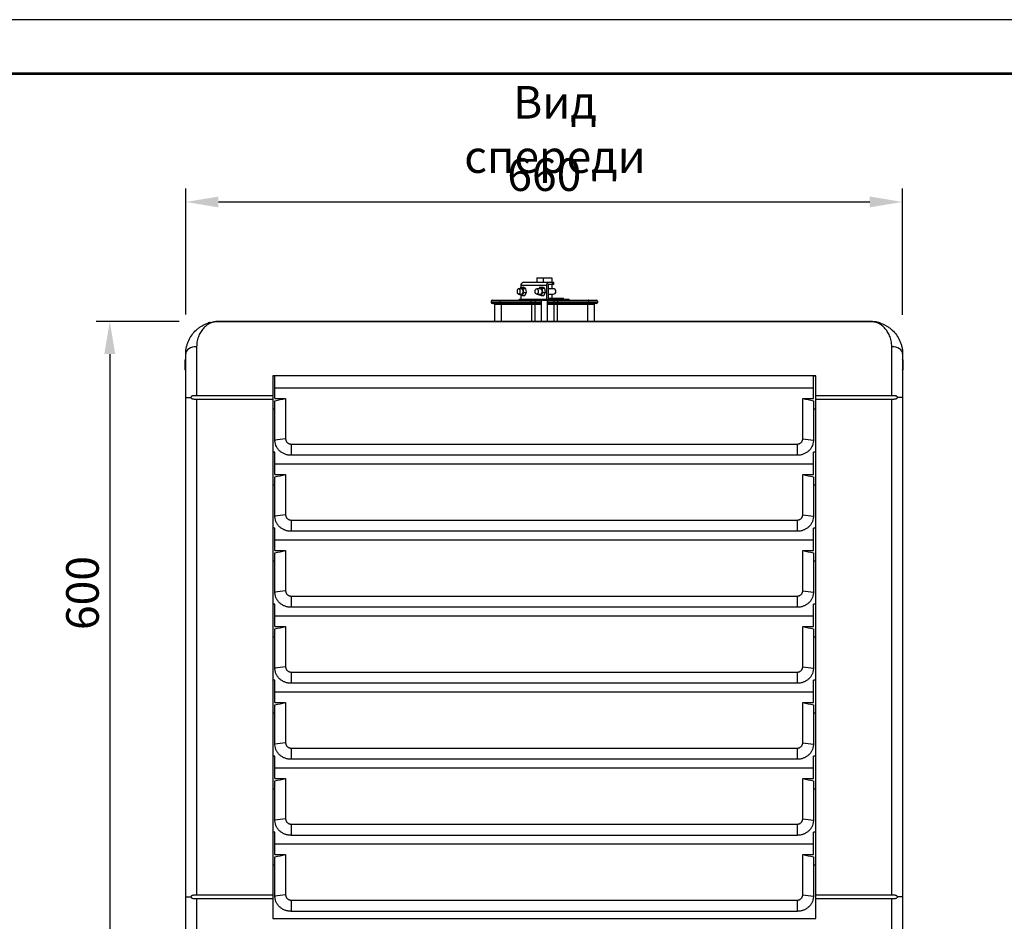
# Model space of a CAD drawing. Units: millimetres. Extents: x 3164 to 3584, y 2209 to 2506.
# Drawn here: x 3366 to 3456, y 2423 to 2506 of the extents above; entities that cross this region are included whole.
import ezdxf

# ---------------------------------------------------------------- set-up
doc = ezdxf.new("R2010")
doc.units = ezdxf.units.MM
doc.layers.add('Греерс', color=7, linetype='Continuous', lineweight=25)
doc.layers.add('Рамки', color=7, linetype='Continuous')
doc.layers.add('Текст', color=7, linetype='Continuous')
doc.styles.get("Standard").update_dxf_attribs({"font": 'isocpeur.ttf'})
doc.dimstyles.new('ISO-25', dxfattribs={"dimtxt": 2.5, "dimasz": 2.5, "dimexe": 1.25, "dimexo": 0.625, "dimtad": 1, "dimtxsty": 'Standard', "dimcen": 2.5, "dimadec": 0, "dimazin": 0, "dimtfac": 1, "dimtmove": 0, "dimatfit": 3, "dimfxl": 1, "dimarcsym": 0})

# ---------------------------------------------------------------- blocks, each defined once
blk = doc.blocks.new('*D7')
at = {"color": 0, "lineweight": -2, "transparency": 16777216}
for p, q in [((3380.282, 2477.949), (3372.657, 2477.949)), ((3373.907, 2474.949), (3373.907, 2420.954)), ((3380.282, 2417.954), (3372.657, 2417.954))]:
    blk.add_line(p, q, dxfattribs=at)
at = {"color": 0, "transparency": 16777216}
for points in [[(3373.407, 2474.949), (3374.407, 2474.949), (3373.907, 2477.949)], [(3373.407, 2420.954), (3374.407, 2420.954), (3373.907, 2417.954)]]:
    blk.add_solid(points, dxfattribs=at)
at = {"layer": 'Defpoints', "color": 0, "transparency": 16777216}
for p in [(3380.907, 2477.949), (3373.907, 2417.954), (3380.907, 2417.954)]:
    blk.add_point(p, dxfattribs=at)
at = {"color": 1, "transparency": 16777216, "insert": (3371.782, 2452.937), "char_height": 3, "attachment_point": 5, "rotation": 90}
blk.add_mtext('600', dxfattribs=at)
blk = doc.blocks.new('*D8')
at = {"color": 0, "lineweight": -2, "transparency": 16777216}
for p, q in [((3380.907, 2478.574), (3380.907, 2490.204)), ((3446.888, 2478.549), (3446.888, 2490.204)), ((3383.907, 2488.954), (3443.888, 2488.954))]:
    blk.add_line(p, q, dxfattribs=at)
at = {"color": 0, "transparency": 16777216}
for points in [[(3383.907, 2489.454), (3383.907, 2488.454), (3380.907, 2488.954)], [(3443.888, 2489.454), (3443.888, 2488.454), (3446.888, 2488.954)]]:
    blk.add_solid(points, dxfattribs=at)
at = {"layer": 'Defpoints', "color": 0, "transparency": 16777216}
for p in [(3446.888, 2488.954), (3380.907, 2477.949), (3446.888, 2477.924)]:
    blk.add_point(p, dxfattribs=at)
at = {"color": 1, "transparency": 16777216, "insert": (3413.917, 2491.079), "char_height": 3, "attachment_point": 5}
blk.add_mtext('660', dxfattribs=at)
blk = doc.blocks.new('ГРЕЕРС КС2+ВС-2125_спереди')
at = {"layer": 'Греерс'}
for p, q in [((-1.913, 33.6), (0.893, 33.6)), ((-0.675, 34), (0.695, 34)), ((-0.675, 34), (-0.675, 33.6)), ((-0.109, 34), (-0.109, 33.6)), ((0.695, 34), (0.695, 33.6)), ((0.77, 33.4), (0.77, 33.6)), ((0.893, 33.4), (0.893, 33.6)), ((-2.091, 33.008), (-2.355, 33.008)), ((-2.152, 33.144), (-2.233, 33.008)), ((-2.156, 33.3), (-2.156, 33.138)), ((0.205, 33.3), (-2.156, 33.3)), ((-1.925, 33.04), (-2.152, 33.144)), ((-2.152, 33.144), (-1.91, 33.144)), ((-2.03, 32.372), (-1.863, 32.654)), ((-1.863, 32.654), (-1.925, 33.04)), ((-1.925, 33.04), (-1.682, 33.04)), ((-1.682, 33.04), (-1.91, 33.144)), ((-1.863, 32.654), (-1.621, 32.654)), ((-1.788, 32.372), (-1.621, 32.654)), ((-1.621, 32.654), (-1.682, 33.04)), ((-0.344, 33.008), (-0.691, 33.008)), ((-0.415, 33.145), (-0.489, 33.008)), ((-0.181, 33.056), (-0.415, 33.145)), ((-0.415, 33.145), (-0.173, 33.145)), ((-0.272, 32.371), (-0.11, 32.669)), ((-0.11, 32.669), (-0.181, 33.056)), ((-0.181, 33.056), (0.061, 33.056)), ((0.061, 33.056), (-0.173, 33.145)), ((-0.11, 32.669), (0.132, 32.669)), ((-0.03, 32.371), (0.132, 32.669)), ((0.132, 32.669), (0.061, 33.056)), ((0.205, 33.3), (0.205, 31.95)), ((0.893, 33.4), (0.367, 33.4)), ((0.367, 33.4), (0.367, 32.15)), ((0.828, 33.008), (0.367, 33.008)), ((0.695, 33.4), (0.695, 33.008)), ((-0.24, 31.85), (-4.89, 31.85)), ((-4.89, 31.85), (-4.89, 31.75)), ((-4.89, 31.75), (-0.24, 31.75)), ((-4.79, 31.95), (4.81, 31.95)), ((-4.072, 31.85), (-4.072, 31.75)), ((-2.355, 32.508), (-2.091, 32.508)), ((-2.29, 32.05), (-2.29, 31.95)), ((-2.29, 32.05), (0.175, 32.05)), ((-2.263, 32.508), (-2.258, 32.475)), ((-2.258, 32.475), (-2.03, 32.372)), ((-2.156, 32.429), (-2.156, 32.05)), ((-2.03, 32.372), (-1.788, 32.372)), ((-1.206, 31.75), (-1.206, 31.85)), ((-0.861, 31.95), (-0.861, 30)), ((-0.691, 32.508), (-0.344, 32.508)), ((-0.515, 32.508), (-0.506, 32.46)), ((-0.506, 32.46), (-0.272, 32.371)), ((-0.272, 32.371), (-0.03, 32.371)), ((-0.24, 30), (-0.24, 31.95)), ((0.175, 31.95), (0.175, 32.05)), ((0.26, 31.95), (0.26, 30)), ((4.91, 31.85), (0.26, 31.85)), ((0.26, 31.75), (4.91, 31.75)), ((0.274, 32.05), (0.274, 31.95)), ((0.274, 32.05), (2.31, 32.05)), ((0.367, 32.508), (0.828, 32.508)), ((0.367, 32.15), (1.778, 32.15)), ((0.695, 32.508), (0.695, 32.15)), ((0.881, 31.95), (0.881, 30)), ((1.226, 31.85), (1.226, 31.75)), ((1.368, 32.05), (1.368, 32.15)), ((1.778, 32.05), (1.778, 32.15)), ((2.31, 31.95), (2.31, 32.05)), ((4.092, 31.85), (4.092, 31.75)), ((4.91, 31.85), (4.91, 31.75)), ((-0.24, 31.65), (-4.79, 31.65)), ((-0.24, 31.55), (-4.59, 31.55)), ((-4.59, 31.55), (-4.59, 30)), ((-3.964, 31.55), (-3.964, 30)), ((-1.172, 31.55), (-1.172, 30)), ((4.81, 31.65), (0.26, 31.65)), ((4.61, 31.55), (0.26, 31.55)), ((1.192, 31.55), (1.192, 30)), ((3.984, 31.55), (3.984, 30)), ((4.61, 31.55), (4.61, 30)), ((-30, 30), (-30.102, 29.995)), ((-30.074, 29.998), (30.074, 29.998)), ((30, 30), (-30, 30)), ((-32, 27.667), (-32, 23.15)), ((32, 23.15), (32, 27.667)), ((-33.05, 25.55), (-33.05, 26.45)), ((-33, -27), (-33, 27)), ((33, 27), (33, -27)), ((33.009, 26.45), (33.009, 25.55)), ((-25, 25), (-25, -25)), ((25, 25), (-25, 25)), ((-24.8, 24.95), (-25, 24.95)), ((-24.8, 22.91), (-24.8, 24.95)), ((25, 24.95), (24.8, 24.95)), ((24.8, 22.91), (24.8, 24.95)), ((25, -25), (25, 25)), ((24.8, 23.848), (-24.8, 23.848)), ((-33, 23), (-32.527, 23)), ((-25, 23.15), (-32, 23.15)), ((-32, 22.85), (-25, 22.85)), ((-32, 22.85), (-32, -22.85)), ((-24.8, 22.91), (-23.806, 22.91)), ((-24.8, 19.069), (-24.8, 22.681)), ((-23.806, 22.91), (-23.806, 19.177)), ((23.806, 22.91), (24.8, 22.91)), ((23.806, 19.177), (23.806, 22.91)), ((24.8, 22.681), (24.8, 19.069)), ((32, 23.15), (25, 23.15)), ((25, 22.85), (32, 22.85)), ((32, -22.85), (32, 22.85)), ((33, 23), (32.527, 23)), ((-25, 21.95), (-24.8, 21.95)), ((24.8, 21.95), (25, 21.95)), ((-23.806, 19.177), (-24.8, 19.072)), ((23.806, 19.177), (24.8, 19.072)), ((-23.3, 18.704), (23.3, 18.704)), ((-23.3, 18.704), (-23.3, 17.668)), ((23.3, 18.704), (23.3, 17.668)), ((-24.8, 17.95), (-25, 17.95)), ((-24.8, 15.91), (-24.8, 17.95)), ((23.3, 17.668), (-23.3, 17.668)), ((25, 17.95), (24.8, 17.95)), ((24.8, 15.91), (24.8, 17.95)), ((24.8, 16.848), (-24.8, 16.848)), ((-24.8, 15.91), (-23.806, 15.91)), ((-24.8, 12.069), (-24.8, 15.681)), ((-23.806, 15.91), (-23.806, 12.177)), ((23.806, 15.91), (24.8, 15.91)), ((23.806, 12.177), (23.806, 15.91)), ((24.8, 15.681), (24.8, 12.069)), ((-25, 14.95), (-24.8, 14.95)), ((24.8, 14.95), (25, 14.95)), ((-23.806, 12.177), (-24.8, 12.072)), ((23.806, 12.177), (24.8, 12.072)), ((24.801, 12.549), (24.802, 12.251)), ((-24.8, 10.95), (-25, 10.95)), ((-24.8, 8.91), (-24.8, 10.95)), ((-23.3, 11.704), (-23.3, 10.668)), ((-23.3, 11.704), (23.3, 11.704)), ((23.3, 11.704), (23.3, 10.668)), ((25, 10.95), (24.8, 10.95)), ((24.8, 8.91), (24.8, 10.95)), ((23.3, 10.668), (-23.3, 10.668)), ((24.8, 9.848), (-24.8, 9.848)), ((-24.8, 8.91), (-23.806, 8.91)), ((-24.8, 5.069), (-24.8, 8.681)), ((-23.806, 8.91), (-23.806, 5.177)), ((23.806, 8.91), (24.8, 8.91)), ((23.806, 5.177), (23.806, 8.91)), ((24.8, 8.681), (24.8, 5.069)), ((-25, 7.95), (-24.8, 7.95)), ((24.8, 7.95), (25, 7.95)), ((-23.806, 5.177), (-24.8, 5.072)), ((-23.3, 4.704), (-23.3, 3.668)), ((-23.3, 4.704), (23.3, 4.704)), ((23.3, 4.704), (23.3, 3.668)), ((23.806, 5.177), (24.8, 5.072)), ((-24.8, 3.95), (-25, 3.95)), ((-24.8, 1.91), (-24.8, 3.95)), ((23.3, 3.668), (-23.3, 3.668)), ((25, 3.95), (24.8, 3.95)), ((24.8, 1.91), (24.8, 3.95)), ((24.8, 2.848), (-24.8, 2.848)), ((-24.8, 1.91), (-23.806, 1.91)), ((-23.806, 1.91), (-23.806, -1.823)), ((23.806, 1.91), (24.8, 1.91)), ((23.806, -1.823), (23.806, 1.91)), ((-25, 0.95), (-24.8, 0.95)), ((-24.8, -1.931), (-24.8, 1.681)), ((24.8, 1.681), (24.8, -1.931)), ((24.8, 0.95), (25, 0.95)), ((-23.806, -1.823), (-24.8, -1.928)), ((-23.3, -2.296), (-23.3, -3.332)), ((-23.3, -2.296), (23.3, -2.296)), ((23.3, -2.296), (23.3, -3.332)), ((23.806, -1.823), (24.8, -1.928)), ((-24.8, -3.05), (-25, -3.05)), ((-24.8, -5.09), (-24.8, -3.05)), ((23.3, -3.332), (-23.3, -3.332)), ((25, -3.05), (24.8, -3.05)), ((24.8, -5.09), (24.8, -3.05)), ((24.8, -4.152), (-24.8, -4.152)), ((-24.8, -5.09), (-23.806, -5.09)), ((-24.8, -8.98), (-24.8, -5.319)), ((-23.806, -5.09), (-23.806, -8.823)), ((23.806, -5.09), (24.8, -5.09)), ((23.806, -8.823), (23.806, -5.09)), ((24.8, -5.319), (24.8, -8.931)), ((-25, -6.05), (-24.8, -6.05)), ((24.8, -6.05), (25, -6.05)), ((-23.806, -8.823), (-24.8, -8.928)), ((23.806, -8.823), (24.8, -8.928)), ((-23.3, -9.296), (-23.3, -10.332)), ((-23.3, -9.296), (23.3, -9.296)), ((23.3, -9.296), (23.3, -10.332)), ((-24.8, -10.05), (-25, -10.05)), ((-24.8, -12.09), (-24.8, -10.05)), ((23.3, -10.332), (-23.3, -10.332)), ((25, -10.05), (24.8, -10.05)), ((24.8, -12.09), (24.8, -10.05)), ((24.8, -11.152), (-24.8, -11.152)), ((-24.8, -12.09), (-23.806, -12.09)), ((-24.8, -15.98), (-24.8, -12.319)), ((-23.806, -12.09), (-23.806, -15.823)), ((23.806, -12.09), (24.8, -12.09)), ((23.806, -15.823), (23.806, -12.09)), ((24.8, -12.319), (24.8, -15.931)), ((-25, -13.05), (-24.8, -13.05)), ((24.8, -13.05), (25, -13.05)), ((-23.806, -15.823), (-24.8, -15.928)), ((-23.3, -16.296), (-23.3, -17.332)), ((-23.3, -16.296), (23.3, -16.296)), ((23.3, -16.296), (23.3, -17.332)), ((23.806, -15.823), (24.8, -15.928)), ((-24.8, -17.05), (-25, -17.05)), ((-24.8, -19.09), (-24.8, -17.05)), ((25, -17.05), (24.8, -17.05)), ((24.8, -19.09), (24.8, -17.05)), ((23.3, -17.332), (-23.3, -17.332)), ((24.8, -18.152), (-24.8, -18.152)), ((-24.8, -19.09), (-23.806, -19.09)), ((-24.8, -22.931), (-24.8, -19.319)), ((-23.806, -19.09), (-23.806, -22.823)), ((23.806, -19.09), (24.8, -19.09)), ((23.806, -22.823), (23.806, -19.09)), ((24.8, -19.319), (24.8, -22.931)), ((-25, -20.05), (-24.8, -20.05)), ((24.8, -20.05), (25, -20.05)), ((-33, -23), (-32.527, -23)), ((-25, -22.85), (-32, -22.85)), ((-32, -23.15), (-25, -23.15)), ((-32, -23.15), (-32, -27.667)), ((-23.806, -22.823), (-24.8, -22.928)), ((-23.3, -23.296), (-23.3, -24.332)), ((-23.3, -23.296), (23.3, -23.296)), ((23.3, -23.296), (23.3, -24.332)), ((23.806, -22.823), (24.8, -22.928)), ((32, -22.85), (25, -22.85)), ((25, -23.15), (32, -23.15)), ((32, -27.667), (32, -23.15)), ((33, -23), (32.527, -23)), ((23.3, -24.332), (-23.3, -24.332)), ((-25, -25), (25, -25))]:
    blk.add_line(p, q, dxfattribs=at)
at = {"layer": 'Греерс', "flags": 128}
for points in [[(-2.207, 32.758), (-2.219, 32.853), (-2.251, 32.934), (-2.298, 32.989), (-2.355, 33.008), (-2.411, 32.989), (-2.459, 32.934), (-2.491, 32.853), (-2.503, 32.758), (-2.491, 32.662), (-2.459, 32.581), (-2.411, 32.527), (-2.355, 32.508), (-2.298, 32.527), (-2.251, 32.581), (-2.219, 32.662), (-2.207, 32.758)], [(-2.091, 33.008), (-2.035, 32.989), (-1.987, 32.934), (-1.955, 32.853), (-1.944, 32.758)], [(-1.944, 32.758), (-1.955, 32.662), (-1.987, 32.581), (-2.035, 32.527), (-2.091, 32.508)], [(-0.839, 32.758), (-0.827, 32.853), (-0.795, 32.934), (-0.747, 32.989), (-0.691, 33.008), (-0.635, 32.989), (-0.587, 32.934), (-0.555, 32.853), (-0.543, 32.758), (-0.555, 32.662), (-0.587, 32.581), (-0.635, 32.527), (-0.691, 32.508), (-0.747, 32.527), (-0.795, 32.581), (-0.827, 32.662), (-0.839, 32.758)], [(-0.344, 33.008), (-0.287, 32.989), (-0.239, 32.934), (-0.207, 32.853), (-0.196, 32.758)], [(-0.196, 32.758), (-0.207, 32.662), (-0.239, 32.581), (-0.287, 32.527), (-0.344, 32.508)], [(0.367, 32.803), (0.369, 32.758), (0.367, 32.713)], [(-4.072, 31.85), (-4.071, 31.87), (-4.069, 31.888), (-4.066, 31.906), (-4.061, 31.921), (-4.056, 31.933), (-4.05, 31.942), (-4.043, 31.948), (-4.036, 31.95)], [(-4.036, 31.65), (-4.043, 31.652), (-4.05, 31.658), (-4.056, 31.667), (-4.061, 31.679), (-4.066, 31.694), (-4.069, 31.712), (-4.071, 31.73), (-4.072, 31.75)], [(4.092, 31.85), (4.091, 31.87), (4.089, 31.888), (4.086, 31.906), (4.081, 31.921), (4.076, 31.933), (4.07, 31.942), (4.063, 31.948), (4.056, 31.95)], [(4.092, 31.75), (4.091, 31.73), (4.089, 31.712), (4.086, 31.694), (4.081, 31.679), (4.076, 31.667), (4.07, 31.658), (4.063, 31.652), (4.056, 31.65)], [(-3.964, 31.55), (-3.965, 31.57), (-3.967, 31.588), (-3.97, 31.606), (-3.975, 31.621), (-3.98, 31.633), (-3.986, 31.642), (-3.993, 31.648), (-4, 31.65)], [(4.02, 31.65), (4.013, 31.648), (4.006, 31.642), (4, 31.633), (3.995, 31.621), (3.99, 31.606), (3.987, 31.588), (3.985, 31.57), (3.984, 31.55)], [(-32, 27.667), (-32.195, 27.654), (-32.383, 27.616), (-32.556, 27.554), (-32.707, 27.471), (-32.831, 27.37), (-32.924, 27.255), (-32.981, 27.13), (-33, 27)], [(33, 27), (32.981, 27.13), (32.924, 27.255), (32.831, 27.37), (32.707, 27.471), (32.556, 27.554), (32.383, 27.616), (32.195, 27.654), (32, 27.667)]]:
    blk.add_lwpolyline(points, dxfattribs=at)
at = {"layer": 'Греерс'}
for centre, radius, start, end in [((-1.881, 33.326), 0.276, 96.73996, 185.43638), ((0.48, 33.326), 0.276, 96.73996, 185.43638), ((0.828, 32.758), 0.25, 270, 90), ((-4.79, 31.85), 0.1, 90, 180), ((-4.79, 31.75), 0.1, 180, 270), ((-0.98, 31.875), 0.227, 160.62645, 186.23629), ((-0.98, 31.725), 0.227, 173.76371, 199.37355), ((1, 31.875), 0.227, 353.76371, 19.37355), ((1, 31.725), 0.227, 340.62645, 6.23629), ((4.81, 31.85), 0.1, 0, 90), ((4.81, 31.75), 0.1, 270, 0), ((-4.69, 31.55), 0.1, 0, 90), ((-1.397, 31.575), 0.227, 353.76371, 19.37355), ((1.417, 31.575), 0.227, 160.62645, 186.23629), ((4.71, 31.55), 0.1, 90, 180), ((-33, 26.45), 0.05, 90, 180), ((32.959, 26.45), 0.05, 0, 35.80246), ((-33, 25.55), 0.05, 180, 270), ((32.959, 25.55), 0.05, 324.19754, 360)]:
    blk.add_arc(centre, radius, start, end, dxfattribs=at)
for points, knots in [([(-33, 27), (-33, 27.229), (-32.974, 27.449), (-32.903, 27.763), (-32.875, 27.865), (-32.824, 28.014), (-32.806, 28.063), (-32.767, 28.16), (-32.747, 28.207), (-32.641, 28.438), (-32.54, 28.607), (-32.314, 28.918), (-32.189, 29.06), (-32.018, 29.22), (-31.983, 29.251), (-31.913, 29.312), (-31.877, 29.341), (-31.768, 29.425), (-31.694, 29.478), (-31.467, 29.623), (-31.31, 29.705), (-31.066, 29.805), (-30.984, 29.835), (-30.817, 29.888), (-30.732, 29.911), (-30.476, 29.967), (-30.303, 29.99), (-30.13, 29.997)], [0, 0, 0, 0, 0.125, 0.125, 0.1875, 0.1875, 0.21875, 0.21875, 0.25, 0.25, 0.375, 0.375, 0.5, 0.5, 0.53125, 0.53125, 0.5625, 0.5625, 0.625, 0.625, 0.75, 0.75, 0.8125, 0.8125, 0.875, 0.875, 1, 1, 1, 1]), ([(-30.074, 29.998), (-30.131, 29.996), (-30.188, 29.991), (-30.3, 29.975), (-30.356, 29.964), (-30.523, 29.923), (-30.632, 29.885), (-30.845, 29.786), (-30.949, 29.725), (-31.1, 29.617), (-31.149, 29.578), (-31.246, 29.494), (-31.293, 29.448), (-31.431, 29.303), (-31.517, 29.195), (-31.672, 28.956), (-31.742, 28.824), (-31.832, 28.607), (-31.859, 28.531), (-31.907, 28.373), (-31.928, 28.291), (-31.98, 28.038), (-32, 27.858), (-32, 27.667)], [0, 0, 0, 0, 0.0625, 0.0625, 0.125, 0.125, 0.25, 0.25, 0.375, 0.375, 0.4375, 0.4375, 0.5, 0.5, 0.625, 0.625, 0.75, 0.75, 0.8125, 0.8125, 0.875, 0.875, 1, 1, 1, 1]), ([(30.115, 29.998), (30.113, 29.998), (30.075, 30.001), (30.037, 30.001), (30, 30)], [0, 0, 0, 0, 0.047761, 1, 1, 1, 1]), ([(32, 27.667), (32, 27.858), (31.98, 28.038), (31.928, 28.291), (31.907, 28.373), (31.859, 28.531), (31.832, 28.607), (31.742, 28.824), (31.672, 28.956), (31.517, 29.195), (31.431, 29.303), (31.293, 29.448), (31.246, 29.494), (31.149, 29.578), (31.1, 29.617), (30.949, 29.725), (30.845, 29.786), (30.632, 29.885), (30.523, 29.923), (30.356, 29.964), (30.3, 29.975), (30.188, 29.991), (30.131, 29.996), (30.074, 29.998)], [0, 0, 0, 0, 0.125, 0.125, 0.1875, 0.1875, 0.25, 0.25, 0.375, 0.375, 0.5, 0.5, 0.5625, 0.5625, 0.625, 0.625, 0.75, 0.75, 0.875, 0.875, 0.9375, 0.9375, 1, 1, 1, 1]), ([(30.13, 29.997), (30.217, 29.993), (30.303, 29.986), (30.476, 29.963), (30.561, 29.948), (30.815, 29.892), (30.982, 29.84), (31.226, 29.74), (31.306, 29.702), (31.464, 29.62), (31.543, 29.575), (31.695, 29.477), (31.77, 29.424), (31.915, 29.311), (31.986, 29.25), (32.191, 29.058), (32.316, 28.917), (32.541, 28.606), (32.642, 28.436), (32.748, 28.206), (32.768, 28.159), (32.806, 28.062), (32.824, 28.013), (32.875, 27.864), (32.904, 27.762), (32.974, 27.448), (33, 27.229), (33, 27)], [0, 0, 0, 0, 0.0625, 0.0625, 0.125, 0.125, 0.25, 0.25, 0.3125, 0.3125, 0.375, 0.375, 0.4375, 0.4375, 0.5, 0.5, 0.625, 0.625, 0.75, 0.75, 0.78125, 0.78125, 0.8125, 0.8125, 0.875, 0.875, 1, 1, 1, 1]), ([(30.936, 29.85), (30.936, 29.85), (30.936, 29.85), (30.929, 29.853), (30.909, 29.859), (30.842, 29.88), (30.676, 29.925), (30.502, 29.964), (30.38, 29.974), (30.36, 29.976)], [0, 0, 0, 0, 0.017118, 0.042132, 0.084574, 0.165713, 0.421791, 0.907484, 1, 1, 1, 1]), ([(-30.745, 29.905), (-30.772, 29.898), (-30.829, 29.884), (-30.89, 29.865), (-30.924, 29.854), (-30.934, 29.851), (-30.938, 29.85), (-30.937, 29.85), (-30.937, 29.85)], [0, 0, 0, 0, 0.350293, 0.72256, 0.850744, 0.931583, 0.99905, 1, 1, 1, 1]), ([(-32, 23.15), (-32.051, 23.15), (-32.102, 23.15), (-32.203, 23.149), (-32.253, 23.147), (-32.326, 23.14), (-32.35, 23.136), (-32.397, 23.125), (-32.419, 23.119), (-32.451, 23.104), (-32.462, 23.098), (-32.481, 23.085), (-32.49, 23.077), (-32.507, 23.059), (-32.514, 23.049), (-32.524, 23.026), (-32.527, 23.013), (-32.527, 23)], [0, 0, 0, 0, 0.25, 0.25, 0.5, 0.5, 0.625, 0.625, 0.75, 0.75, 0.8125, 0.8125, 0.875, 0.875, 0.9375, 0.9375, 1, 1, 1, 1]), ([(-32.527, 23), (-32.527, 22.987), (-32.524, 22.974), (-32.514, 22.951), (-32.507, 22.94), (-32.483, 22.913), (-32.463, 22.901), (-32.42, 22.881), (-32.397, 22.874), (-32.351, 22.864), (-32.327, 22.86), (-32.254, 22.852), (-32.204, 22.851), (-32.103, 22.85), (-32.051, 22.85), (-32, 22.85)], [0, 0, 0, 0, 0.0625, 0.0625, 0.125, 0.125, 0.25, 0.25, 0.375, 0.375, 0.5, 0.5, 0.75, 0.75, 1, 1, 1, 1]), ([(32.527, 23), (32.527, 23.013), (32.524, 23.026), (32.514, 23.049), (32.507, 23.059), (32.491, 23.077), (32.481, 23.085), (32.462, 23.098), (32.451, 23.104), (32.419, 23.119), (32.396, 23.126), (32.35, 23.136), (32.326, 23.14), (32.277, 23.145), (32.252, 23.146), (32.203, 23.148), (32.178, 23.149), (32.102, 23.15), (32.051, 23.15), (32, 23.15)], [0, 0, 0, 0, 0.0625, 0.0625, 0.125, 0.125, 0.1875, 0.1875, 0.25, 0.25, 0.375, 0.375, 0.5, 0.5, 0.625, 0.625, 0.75, 0.75, 1, 1, 1, 1]), ([(32, 22.85), (32.052, 22.85), (32.102, 22.85), (32.203, 22.851), (32.253, 22.852), (32.326, 22.86), (32.35, 22.863), (32.397, 22.874), (32.42, 22.881), (32.452, 22.896), (32.462, 22.901), (32.482, 22.914), (32.491, 22.922), (32.507, 22.94), (32.514, 22.951), (32.524, 22.974), (32.527, 22.987), (32.527, 23)], [0, 0, 0, 0, 0.25, 0.25, 0.5, 0.5, 0.625, 0.625, 0.75, 0.75, 0.8125, 0.8125, 0.875, 0.875, 0.9375, 0.9375, 1, 1, 1, 1]), ([(-24.796, 18.969), (-24.797, 18.98), (-24.798, 19.003), (-24.8, 19.037), (-24.8, 19.06), (-24.8, 19.072)], [0, 0, 0, 0, 0.328344, 0.661677, 1, 1, 1, 1]), ([(-23.806, 19.177), (-23.806, 19.17), (-23.806, 19.158), (-23.805, 19.14), (-23.803, 19.121), (-23.8, 19.103), (-23.795, 19.076), (-23.785, 19.04), (-23.768, 18.997), (-23.747, 18.955), (-23.713, 18.902), (-23.661, 18.842), (-23.596, 18.792), (-23.539, 18.76), (-23.494, 18.74), (-23.448, 18.724), (-23.404, 18.714), (-23.366, 18.708), (-23.333, 18.705), (-23.311, 18.705), (-23.3, 18.704)], [0, 0, 0, 0, 0.025401, 0.050738, 0.076047, 0.101367, 0.126734, 0.189813, 0.252807, 0.315729, 0.378521, 0.503276, 0.628168, 0.690167, 0.75207, 0.814199, 0.876287, 0.917555, 0.95873, 1, 1, 1, 1]), ([(23.3, 18.704), (23.307, 18.705), (23.32, 18.705), (23.34, 18.706), (23.36, 18.708), (23.38, 18.71), (23.409, 18.715), (23.448, 18.724), (23.495, 18.74), (23.54, 18.76), (23.597, 18.793), (23.661, 18.842), (23.714, 18.902), (23.748, 18.955), (23.769, 18.997), (23.785, 19.041), (23.796, 19.08), (23.802, 19.116), (23.806, 19.146), (23.806, 19.166), (23.806, 19.177)], [0, 0, 0, 0, 0.024922, 0.04979, 0.074645, 0.099526, 0.124475, 0.186438, 0.24851, 0.310684, 0.372972, 0.497206, 0.622577, 0.685109, 0.747784, 0.810816, 0.873965, 0.915972, 0.957928, 1, 1, 1, 1]), ([(24.8, 19.072), (24.8, 19.06), (24.8, 19.037), (24.798, 19.003), (24.797, 18.98), (24.796, 18.969)], [0, 0, 0, 0, 0.338342, 0.671675, 1, 1, 1, 1]), ([(-23.3, 17.668), (-23.347, 17.668), (-23.394, 17.67), (-23.487, 17.678), (-23.533, 17.684), (-23.671, 17.709), (-23.761, 17.733), (-23.935, 17.797), (-24.019, 17.837), (-24.177, 17.93), (-24.251, 17.983), (-24.354, 18.073), (-24.387, 18.104), (-24.449, 18.169), (-24.479, 18.203), (-24.562, 18.309), (-24.61, 18.384), (-24.732, 18.621), (-24.782, 18.794), (-24.796, 18.969)], [0, 0, 0, 0, 0.0625, 0.0625, 0.125, 0.125, 0.25, 0.25, 0.375, 0.375, 0.5, 0.5, 0.5625, 0.5625, 0.625, 0.625, 0.75, 0.75, 1, 1, 1, 1]), ([(24.796, 18.969), (24.782, 18.794), (24.732, 18.621), (24.61, 18.384), (24.562, 18.309), (24.479, 18.203), (24.449, 18.169), (24.387, 18.104), (24.354, 18.073), (24.251, 17.983), (24.177, 17.93), (24.019, 17.837), (23.935, 17.797), (23.761, 17.733), (23.671, 17.709), (23.533, 17.684), (23.487, 17.678), (23.394, 17.67), (23.347, 17.668), (23.3, 17.668)], [0, 0, 0, 0, 0.25, 0.25, 0.375, 0.375, 0.4375, 0.4375, 0.5, 0.5, 0.625, 0.625, 0.75, 0.75, 0.875, 0.875, 0.9375, 0.9375, 1, 1, 1, 1]), ([(-24.796, 11.969), (-24.797, 11.98), (-24.798, 12.003), (-24.8, 12.037), (-24.8, 12.06), (-24.8, 12.072)], [0, 0, 0, 0, 0.328344, 0.661677, 1, 1, 1, 1]), ([(-23.3, 10.668), (-23.347, 10.668), (-23.394, 10.67), (-23.487, 10.678), (-23.533, 10.684), (-23.671, 10.709), (-23.761, 10.733), (-23.935, 10.797), (-24.019, 10.837), (-24.177, 10.93), (-24.251, 10.983), (-24.354, 11.073), (-24.387, 11.104), (-24.449, 11.169), (-24.479, 11.203), (-24.562, 11.309), (-24.61, 11.384), (-24.732, 11.621), (-24.782, 11.794), (-24.796, 11.969)], [0, 0, 0, 0, 0.0625, 0.0625, 0.125, 0.125, 0.25, 0.25, 0.375, 0.375, 0.5, 0.5, 0.5625, 0.5625, 0.625, 0.625, 0.75, 0.75, 1, 1, 1, 1]), ([(-23.806, 12.177), (-23.806, 12.17), (-23.806, 12.158), (-23.805, 12.14), (-23.803, 12.121), (-23.8, 12.103), (-23.795, 12.076), (-23.785, 12.04), (-23.768, 11.997), (-23.747, 11.955), (-23.713, 11.902), (-23.661, 11.842), (-23.596, 11.792), (-23.539, 11.76), (-23.494, 11.74), (-23.448, 11.724), (-23.404, 11.714), (-23.366, 11.708), (-23.333, 11.705), (-23.311, 11.705), (-23.3, 11.704)], [0, 0, 0, 0, 0.025401, 0.050738, 0.076047, 0.101367, 0.126734, 0.189813, 0.252807, 0.315729, 0.378521, 0.503276, 0.628168, 0.690167, 0.75207, 0.814199, 0.876287, 0.917555, 0.95873, 1, 1, 1, 1]), ([(23.3, 11.704), (23.307, 11.705), (23.32, 11.705), (23.34, 11.706), (23.36, 11.708), (23.38, 11.71), (23.409, 11.715), (23.448, 11.724), (23.495, 11.74), (23.54, 11.76), (23.597, 11.793), (23.661, 11.842), (23.714, 11.902), (23.748, 11.955), (23.769, 11.997), (23.785, 12.041), (23.796, 12.08), (23.802, 12.116), (23.806, 12.146), (23.806, 12.166), (23.806, 12.177)], [0, 0, 0, 0, 0.024922, 0.04979, 0.074645, 0.099526, 0.124475, 0.186438, 0.24851, 0.310684, 0.372972, 0.497206, 0.622577, 0.685109, 0.747784, 0.810816, 0.873965, 0.915972, 0.957928, 1, 1, 1, 1]), ([(24.796, 11.969), (24.782, 11.794), (24.732, 11.621), (24.61, 11.384), (24.562, 11.309), (24.479, 11.203), (24.449, 11.169), (24.387, 11.104), (24.354, 11.073), (24.251, 10.983), (24.177, 10.93), (24.019, 10.837), (23.935, 10.797), (23.761, 10.733), (23.671, 10.709), (23.533, 10.684), (23.487, 10.678), (23.394, 10.67), (23.347, 10.668), (23.3, 10.668)], [0, 0, 0, 0, 0.25, 0.25, 0.375, 0.375, 0.4375, 0.4375, 0.5, 0.5, 0.625, 0.625, 0.75, 0.75, 0.875, 0.875, 0.9375, 0.9375, 1, 1, 1, 1]), ([(24.8, 12.072), (24.8, 12.06), (24.8, 12.037), (24.798, 12.003), (24.797, 11.98), (24.796, 11.969)], [0, 0, 0, 0, 0.338342, 0.671675, 1, 1, 1, 1]), ([(-24.796, 4.969), (-24.797, 4.98), (-24.798, 5.003), (-24.8, 5.037), (-24.8, 5.06), (-24.8, 5.072)], [0, 0, 0, 0, 0.328344, 0.661677, 1, 1, 1, 1]), ([(-23.3, 3.668), (-23.347, 3.668), (-23.394, 3.67), (-23.487, 3.678), (-23.533, 3.684), (-23.671, 3.709), (-23.761, 3.733), (-23.935, 3.797), (-24.019, 3.837), (-24.177, 3.93), (-24.251, 3.983), (-24.354, 4.073), (-24.387, 4.104), (-24.449, 4.169), (-24.479, 4.203), (-24.562, 4.309), (-24.61, 4.384), (-24.732, 4.621), (-24.782, 4.794), (-24.796, 4.969)], [0, 0, 0, 0, 0.0625, 0.0625, 0.125, 0.125, 0.25, 0.25, 0.375, 0.375, 0.5, 0.5, 0.5625, 0.5625, 0.625, 0.625, 0.75, 0.75, 1, 1, 1, 1]), ([(-23.806, 5.177), (-23.806, 5.17), (-23.806, 5.158), (-23.805, 5.14), (-23.803, 5.121), (-23.8, 5.103), (-23.795, 5.076), (-23.785, 5.04), (-23.768, 4.997), (-23.747, 4.955), (-23.713, 4.902), (-23.661, 4.842), (-23.596, 4.792), (-23.539, 4.76), (-23.494, 4.74), (-23.448, 4.724), (-23.404, 4.714), (-23.366, 4.708), (-23.333, 4.705), (-23.311, 4.705), (-23.3, 4.704)], [0, 0, 0, 0, 0.025401, 0.050738, 0.076047, 0.101367, 0.126734, 0.189813, 0.252807, 0.315729, 0.378521, 0.503276, 0.628168, 0.690167, 0.75207, 0.814199, 0.876287, 0.917555, 0.95873, 1, 1, 1, 1]), ([(23.3, 4.704), (23.307, 4.705), (23.32, 4.705), (23.34, 4.706), (23.36, 4.708), (23.38, 4.71), (23.409, 4.715), (23.448, 4.724), (23.495, 4.74), (23.54, 4.76), (23.597, 4.793), (23.661, 4.842), (23.714, 4.902), (23.748, 4.955), (23.769, 4.997), (23.785, 5.041), (23.796, 5.08), (23.802, 5.116), (23.806, 5.146), (23.806, 5.166), (23.806, 5.177)], [0, 0, 0, 0, 0.024922, 0.04979, 0.074645, 0.099526, 0.124475, 0.186438, 0.24851, 0.310684, 0.372972, 0.497206, 0.622577, 0.685109, 0.747784, 0.810816, 0.873965, 0.915972, 0.957928, 1, 1, 1, 1]), ([(24.796, 4.969), (24.782, 4.794), (24.732, 4.621), (24.61, 4.384), (24.562, 4.309), (24.479, 4.203), (24.449, 4.169), (24.387, 4.104), (24.354, 4.073), (24.251, 3.983), (24.177, 3.93), (24.019, 3.837), (23.935, 3.797), (23.761, 3.733), (23.671, 3.709), (23.533, 3.684), (23.487, 3.678), (23.394, 3.67), (23.347, 3.668), (23.3, 3.668)], [0, 0, 0, 0, 0.25, 0.25, 0.375, 0.375, 0.4375, 0.4375, 0.5, 0.5, 0.625, 0.625, 0.75, 0.75, 0.875, 0.875, 0.9375, 0.9375, 1, 1, 1, 1]), ([(24.8, 5.072), (24.8, 5.06), (24.8, 5.037), (24.798, 5.003), (24.797, 4.98), (24.796, 4.969)], [0, 0, 0, 0, 0.338342, 0.671675, 1, 1, 1, 1]), ([(-24.796, -2.031), (-24.797, -2.02), (-24.798, -1.997), (-24.8, -1.963), (-24.8, -1.94), (-24.8, -1.928)], [0, 0, 0, 0, 0.328344, 0.661677, 1, 1, 1, 1]), ([(-23.3, -3.332), (-23.347, -3.332), (-23.394, -3.33), (-23.487, -3.322), (-23.533, -3.316), (-23.671, -3.291), (-23.761, -3.267), (-23.935, -3.203), (-24.019, -3.163), (-24.177, -3.07), (-24.251, -3.017), (-24.354, -2.927), (-24.387, -2.896), (-24.449, -2.831), (-24.479, -2.797), (-24.562, -2.691), (-24.61, -2.616), (-24.732, -2.379), (-24.782, -2.206), (-24.796, -2.031)], [0, 0, 0, 0, 0.0625, 0.0625, 0.125, 0.125, 0.25, 0.25, 0.375, 0.375, 0.5, 0.5, 0.5625, 0.5625, 0.625, 0.625, 0.75, 0.75, 1, 1, 1, 1]), ([(-23.806, -1.823), (-23.806, -1.83), (-23.806, -1.842), (-23.805, -1.86), (-23.803, -1.879), (-23.8, -1.897), (-23.795, -1.924), (-23.785, -1.96), (-23.768, -2.003), (-23.747, -2.045), (-23.713, -2.098), (-23.661, -2.158), (-23.596, -2.208), (-23.539, -2.24), (-23.494, -2.26), (-23.448, -2.276), (-23.404, -2.286), (-23.366, -2.292), (-23.333, -2.295), (-23.311, -2.295), (-23.3, -2.296)], [0, 0, 0, 0, 0.025401, 0.050738, 0.076047, 0.101367, 0.126734, 0.189813, 0.252807, 0.315729, 0.378521, 0.503276, 0.628168, 0.690167, 0.75207, 0.814199, 0.876287, 0.917555, 0.95873, 1, 1, 1, 1]), ([(23.3, -2.296), (23.307, -2.295), (23.32, -2.295), (23.34, -2.294), (23.36, -2.292), (23.38, -2.29), (23.409, -2.285), (23.448, -2.276), (23.495, -2.26), (23.54, -2.24), (23.597, -2.207), (23.661, -2.158), (23.714, -2.098), (23.748, -2.045), (23.769, -2.003), (23.785, -1.959), (23.796, -1.92), (23.802, -1.884), (23.806, -1.854), (23.806, -1.834), (23.806, -1.823)], [0, 0, 0, 0, 0.024922, 0.04979, 0.074645, 0.099526, 0.124475, 0.186438, 0.24851, 0.310684, 0.372972, 0.497206, 0.622577, 0.685109, 0.747784, 0.810816, 0.873965, 0.915972, 0.957928, 1, 1, 1, 1]), ([(24.796, -2.031), (24.782, -2.206), (24.732, -2.379), (24.61, -2.616), (24.562, -2.691), (24.479, -2.797), (24.449, -2.831), (24.387, -2.896), (24.354, -2.927), (24.251, -3.017), (24.177, -3.07), (24.019, -3.163), (23.935, -3.203), (23.761, -3.267), (23.671, -3.291), (23.533, -3.316), (23.487, -3.322), (23.394, -3.33), (23.347, -3.332), (23.3, -3.332)], [0, 0, 0, 0, 0.25, 0.25, 0.375, 0.375, 0.4375, 0.4375, 0.5, 0.5, 0.625, 0.625, 0.75, 0.75, 0.875, 0.875, 0.9375, 0.9375, 1, 1, 1, 1]), ([(24.8, -1.928), (24.8, -1.94), (24.8, -1.963), (24.798, -1.997), (24.797, -2.02), (24.796, -2.031)], [0, 0, 0, 0, 0.338342, 0.671675, 1, 1, 1, 1]), ([(-23.3, -10.332), (-23.347, -10.332), (-23.394, -10.33), (-23.487, -10.322), (-23.533, -10.316), (-23.671, -10.291), (-23.761, -10.267), (-23.935, -10.203), (-24.019, -10.163), (-24.177, -10.07), (-24.251, -10.017), (-24.354, -9.927), (-24.387, -9.896), (-24.449, -9.831), (-24.479, -9.797), (-24.562, -9.691), (-24.61, -9.616), (-24.732, -9.379), (-24.782, -9.206), (-24.8, -8.98)], [0, 0, 0, 0, 0.0625, 0.0625, 0.125, 0.125, 0.25, 0.25, 0.375, 0.375, 0.5, 0.5, 0.5625, 0.5625, 0.625, 0.625, 0.75, 0.75, 1, 1, 1, 1]), ([(-23.806, -8.823), (-23.806, -8.83), (-23.806, -8.842), (-23.805, -8.86), (-23.803, -8.879), (-23.8, -8.897), (-23.795, -8.924), (-23.785, -8.96), (-23.768, -9.003), (-23.747, -9.045), (-23.713, -9.098), (-23.661, -9.158), (-23.596, -9.208), (-23.539, -9.24), (-23.494, -9.26), (-23.448, -9.276), (-23.404, -9.286), (-23.366, -9.292), (-23.333, -9.295), (-23.311, -9.295), (-23.3, -9.296)], [0, 0, 0, 0, 0.025401, 0.050738, 0.076047, 0.101367, 0.126734, 0.189813, 0.252807, 0.315729, 0.378521, 0.503276, 0.628168, 0.690167, 0.75207, 0.814199, 0.876287, 0.917555, 0.95873, 1, 1, 1, 1]), ([(23.3, -9.296), (23.307, -9.295), (23.32, -9.295), (23.34, -9.294), (23.36, -9.292), (23.38, -9.29), (23.409, -9.285), (23.448, -9.276), (23.495, -9.26), (23.54, -9.24), (23.597, -9.207), (23.661, -9.158), (23.714, -9.098), (23.748, -9.045), (23.769, -9.003), (23.785, -8.959), (23.796, -8.92), (23.802, -8.884), (23.806, -8.854), (23.806, -8.834), (23.806, -8.823)], [0, 0, 0, 0, 0.024922, 0.04979, 0.074645, 0.099526, 0.124475, 0.186438, 0.24851, 0.310684, 0.372972, 0.497206, 0.622577, 0.685109, 0.747784, 0.810816, 0.873965, 0.915972, 0.957928, 1, 1, 1, 1]), ([(24.796, -9.031), (24.782, -9.206), (24.732, -9.379), (24.61, -9.616), (24.562, -9.691), (24.479, -9.797), (24.449, -9.831), (24.387, -9.896), (24.354, -9.927), (24.251, -10.017), (24.177, -10.07), (24.019, -10.163), (23.935, -10.203), (23.761, -10.267), (23.671, -10.291), (23.533, -10.316), (23.487, -10.322), (23.394, -10.33), (23.347, -10.332), (23.3, -10.332)], [0, 0, 0, 0, 0.25, 0.25, 0.375, 0.375, 0.4375, 0.4375, 0.5, 0.5, 0.625, 0.625, 0.75, 0.75, 0.875, 0.875, 0.9375, 0.9375, 1, 1, 1, 1]), ([(24.8, -8.928), (24.8, -8.94), (24.8, -8.963), (24.798, -8.997), (24.797, -9.02), (24.796, -9.031)], [0, 0, 0, 0, 0.338342, 0.671675, 1, 1, 1, 1]), ([(-23.3, -17.332), (-23.347, -17.332), (-23.394, -17.33), (-23.487, -17.322), (-23.533, -17.316), (-23.671, -17.291), (-23.761, -17.267), (-23.935, -17.203), (-24.019, -17.163), (-24.177, -17.07), (-24.251, -17.017), (-24.354, -16.927), (-24.387, -16.896), (-24.449, -16.831), (-24.479, -16.797), (-24.562, -16.691), (-24.61, -16.616), (-24.732, -16.379), (-24.782, -16.206), (-24.8, -15.98)], [0, 0, 0, 0, 0.0625, 0.0625, 0.125, 0.125, 0.25, 0.25, 0.375, 0.375, 0.5, 0.5, 0.5625, 0.5625, 0.625, 0.625, 0.75, 0.75, 1, 1, 1, 1]), ([(-23.806, -15.823), (-23.806, -15.83), (-23.806, -15.842), (-23.805, -15.86), (-23.803, -15.879), (-23.8, -15.897), (-23.795, -15.924), (-23.785, -15.96), (-23.768, -16.003), (-23.747, -16.045), (-23.713, -16.098), (-23.661, -16.158), (-23.596, -16.208), (-23.539, -16.24), (-23.494, -16.26), (-23.448, -16.276), (-23.404, -16.286), (-23.366, -16.292), (-23.333, -16.295), (-23.311, -16.295), (-23.3, -16.296)], [0, 0, 0, 0, 0.025401, 0.050738, 0.076047, 0.101367, 0.126734, 0.189813, 0.252807, 0.315729, 0.378521, 0.503276, 0.628168, 0.690167, 0.75207, 0.814199, 0.876287, 0.917555, 0.95873, 1, 1, 1, 1]), ([(23.3, -16.296), (23.307, -16.295), (23.32, -16.295), (23.34, -16.294), (23.36, -16.292), (23.38, -16.29), (23.409, -16.285), (23.448, -16.276), (23.495, -16.26), (23.54, -16.24), (23.597, -16.207), (23.661, -16.158), (23.714, -16.098), (23.748, -16.045), (23.769, -16.003), (23.785, -15.959), (23.796, -15.92), (23.802, -15.884), (23.806, -15.854), (23.806, -15.834), (23.806, -15.823)], [0, 0, 0, 0, 0.024922, 0.04979, 0.074645, 0.099526, 0.124475, 0.186438, 0.24851, 0.310684, 0.372972, 0.497206, 0.622577, 0.685109, 0.747784, 0.810816, 0.873965, 0.915972, 0.957928, 1, 1, 1, 1]), ([(24.796, -16.031), (24.782, -16.206), (24.732, -16.379), (24.61, -16.616), (24.562, -16.691), (24.479, -16.797), (24.449, -16.831), (24.387, -16.896), (24.354, -16.927), (24.251, -17.017), (24.177, -17.07), (24.019, -17.163), (23.935, -17.203), (23.761, -17.267), (23.671, -17.291), (23.533, -17.316), (23.487, -17.322), (23.394, -17.33), (23.347, -17.332), (23.3, -17.332)], [0, 0, 0, 0, 0.25, 0.25, 0.375, 0.375, 0.4375, 0.4375, 0.5, 0.5, 0.625, 0.625, 0.75, 0.75, 0.875, 0.875, 0.9375, 0.9375, 1, 1, 1, 1]), ([(24.8, -15.928), (24.8, -15.94), (24.8, -15.963), (24.798, -15.997), (24.797, -16.02), (24.796, -16.031)], [0, 0, 0, 0, 0.338342, 0.671675, 1, 1, 1, 1]), ([(-32, -22.85), (-32.052, -22.85), (-32.102, -22.85), (-32.203, -22.851), (-32.253, -22.852), (-32.326, -22.86), (-32.35, -22.863), (-32.397, -22.874), (-32.42, -22.881), (-32.452, -22.896), (-32.462, -22.901), (-32.482, -22.914), (-32.491, -22.922), (-32.507, -22.94), (-32.514, -22.951), (-32.524, -22.974), (-32.527, -22.987), (-32.527, -23)], [0, 0, 0, 0, 0.25, 0.25, 0.5, 0.5, 0.625, 0.625, 0.75, 0.75, 0.8125, 0.8125, 0.875, 0.875, 0.9375, 0.9375, 1, 1, 1, 1]), ([(-32.527, -23), (-32.527, -23.013), (-32.524, -23.026), (-32.514, -23.049), (-32.507, -23.059), (-32.491, -23.077), (-32.481, -23.085), (-32.462, -23.098), (-32.451, -23.104), (-32.419, -23.119), (-32.396, -23.126), (-32.35, -23.136), (-32.326, -23.14), (-32.277, -23.145), (-32.252, -23.146), (-32.203, -23.148), (-32.178, -23.149), (-32.102, -23.15), (-32.051, -23.15), (-32, -23.15)], [0, 0, 0, 0, 0.0625, 0.0625, 0.125, 0.125, 0.1875, 0.1875, 0.25, 0.25, 0.375, 0.375, 0.5, 0.5, 0.625, 0.625, 0.75, 0.75, 1, 1, 1, 1]), ([(-24.796, -23.031), (-24.797, -23.02), (-24.798, -22.997), (-24.8, -22.963), (-24.8, -22.94), (-24.8, -22.928)], [0, 0, 0, 0, 0.328344, 0.661677, 1, 1, 1, 1]), ([(-23.3, -24.332), (-23.347, -24.332), (-23.394, -24.33), (-23.487, -24.322), (-23.533, -24.316), (-23.671, -24.291), (-23.761, -24.267), (-23.935, -24.203), (-24.019, -24.163), (-24.177, -24.07), (-24.251, -24.017), (-24.354, -23.927), (-24.387, -23.896), (-24.449, -23.831), (-24.479, -23.797), (-24.562, -23.691), (-24.61, -23.616), (-24.732, -23.379), (-24.782, -23.206), (-24.796, -23.031)], [0, 0, 0, 0, 0.0625, 0.0625, 0.125, 0.125, 0.25, 0.25, 0.375, 0.375, 0.5, 0.5, 0.5625, 0.5625, 0.625, 0.625, 0.75, 0.75, 1, 1, 1, 1]), ([(-23.806, -22.823), (-23.806, -22.83), (-23.806, -22.842), (-23.805, -22.86), (-23.803, -22.879), (-23.8, -22.897), (-23.795, -22.924), (-23.785, -22.96), (-23.768, -23.003), (-23.747, -23.045), (-23.713, -23.098), (-23.661, -23.158), (-23.596, -23.208), (-23.539, -23.24), (-23.494, -23.26), (-23.448, -23.276), (-23.404, -23.286), (-23.366, -23.292), (-23.333, -23.295), (-23.311, -23.295), (-23.3, -23.296)], [0, 0, 0, 0, 0.025401, 0.050738, 0.076047, 0.101367, 0.126734, 0.189813, 0.252807, 0.315729, 0.378521, 0.503276, 0.628168, 0.690167, 0.75207, 0.814199, 0.876287, 0.917555, 0.95873, 1, 1, 1, 1]), ([(23.3, -23.296), (23.307, -23.295), (23.32, -23.295), (23.34, -23.294), (23.36, -23.292), (23.38, -23.29), (23.409, -23.285), (23.448, -23.276), (23.495, -23.26), (23.54, -23.24), (23.597, -23.207), (23.661, -23.158), (23.714, -23.098), (23.748, -23.045), (23.769, -23.003), (23.785, -22.959), (23.796, -22.92), (23.802, -22.884), (23.806, -22.854), (23.806, -22.834), (23.806, -22.823)], [0, 0, 0, 0, 0.024922, 0.04979, 0.074645, 0.099526, 0.124475, 0.186438, 0.24851, 0.310684, 0.372972, 0.497206, 0.622577, 0.685109, 0.747784, 0.810816, 0.873965, 0.915972, 0.957928, 1, 1, 1, 1]), ([(24.796, -23.031), (24.782, -23.206), (24.732, -23.379), (24.61, -23.616), (24.562, -23.691), (24.479, -23.797), (24.449, -23.831), (24.387, -23.896), (24.354, -23.927), (24.251, -24.017), (24.177, -24.07), (24.019, -24.163), (23.935, -24.203), (23.761, -24.267), (23.671, -24.291), (23.533, -24.316), (23.487, -24.322), (23.394, -24.33), (23.347, -24.332), (23.3, -24.332)], [0, 0, 0, 0, 0.25, 0.25, 0.375, 0.375, 0.4375, 0.4375, 0.5, 0.5, 0.625, 0.625, 0.75, 0.75, 0.875, 0.875, 0.9375, 0.9375, 1, 1, 1, 1]), ([(24.8, -22.928), (24.8, -22.94), (24.8, -22.963), (24.798, -22.997), (24.797, -23.02), (24.796, -23.031)], [0, 0, 0, 0, 0.338342, 0.671675, 1, 1, 1, 1]), ([(32.527, -23), (32.527, -22.987), (32.524, -22.974), (32.514, -22.951), (32.507, -22.94), (32.483, -22.913), (32.463, -22.901), (32.42, -22.881), (32.397, -22.874), (32.351, -22.864), (32.327, -22.86), (32.254, -22.852), (32.204, -22.851), (32.103, -22.85), (32.051, -22.85), (32, -22.85)], [0, 0, 0, 0, 0.0625, 0.0625, 0.125, 0.125, 0.25, 0.25, 0.375, 0.375, 0.5, 0.5, 0.75, 0.75, 1, 1, 1, 1]), ([(32, -23.15), (32.051, -23.15), (32.102, -23.15), (32.203, -23.149), (32.253, -23.147), (32.326, -23.14), (32.35, -23.136), (32.397, -23.125), (32.419, -23.119), (32.451, -23.104), (32.462, -23.098), (32.481, -23.085), (32.49, -23.077), (32.507, -23.059), (32.514, -23.049), (32.524, -23.026), (32.527, -23.013), (32.527, -23)], [0, 0, 0, 0, 0.25, 0.25, 0.5, 0.5, 0.625, 0.625, 0.75, 0.75, 0.8125, 0.8125, 0.875, 0.875, 0.9375, 0.9375, 1, 1, 1, 1])]:
    blk.add_open_spline(points, degree=3, knots=knots, dxfattribs=at)
for points in [[(-30.13, 29.997), (-30.111, 29.998), (-30.093, 29.998), (-30.074, 29.998)], [(30.074, 29.998), (30.093, 29.998), (30.111, 29.998), (30.13, 29.997)], [(-24.8, 22.681), (-24.468, 22.753), (-24.137, 22.829), (-23.806, 22.91)], [(23.806, 22.91), (24.137, 22.829), (24.468, 22.753), (24.8, 22.681)], [(-24.8, 19.069), (-24.8, 19.036), (-24.799, 19.003), (-24.796, 18.969)], [(24.796, 18.969), (24.799, 19.003), (24.8, 19.036), (24.8, 19.069)], [(-24.8, 15.681), (-24.468, 15.753), (-24.137, 15.829), (-23.806, 15.91)], [(23.806, 15.91), (24.137, 15.829), (24.468, 15.753), (24.8, 15.681)], [(-24.8, 12.069), (-24.8, 12.036), (-24.799, 12.003), (-24.796, 11.969)], [(24.796, 11.969), (24.799, 12.003), (24.8, 12.036), (24.8, 12.069)], [(-24.8, 8.681), (-24.468, 8.753), (-24.137, 8.829), (-23.806, 8.91)], [(23.806, 8.91), (24.137, 8.829), (24.468, 8.753), (24.8, 8.681)], [(-24.8, 5.069), (-24.8, 5.036), (-24.799, 5.003), (-24.796, 4.969)], [(24.796, 4.969), (24.799, 5.003), (24.8, 5.036), (24.8, 5.069)], [(-24.8, 1.681), (-24.468, 1.753), (-24.137, 1.829), (-23.806, 1.91)], [(23.806, 1.91), (24.137, 1.829), (24.468, 1.753), (24.8, 1.681)], [(-24.8, -1.931), (-24.8, -1.964), (-24.799, -1.997), (-24.796, -2.031)], [(24.796, -2.031), (24.799, -1.997), (24.8, -1.964), (24.8, -1.931)], [(-24.8, -5.319), (-24.468, -5.247), (-24.137, -5.171), (-23.806, -5.09)], [(23.806, -5.09), (24.137, -5.171), (24.468, -5.247), (24.8, -5.319)], [(24.796, -9.031), (24.799, -8.997), (24.8, -8.964), (24.8, -8.931)], [(-24.8, -12.319), (-24.468, -12.247), (-24.137, -12.171), (-23.806, -12.09)], [(23.806, -12.09), (24.137, -12.171), (24.468, -12.247), (24.8, -12.319)], [(24.796, -16.031), (24.799, -15.997), (24.8, -15.964), (24.8, -15.931)], [(-24.8, -19.319), (-24.468, -19.247), (-24.137, -19.171), (-23.806, -19.09)], [(23.806, -19.09), (24.137, -19.171), (24.468, -19.247), (24.8, -19.319)], [(-24.8, -22.931), (-24.8, -22.964), (-24.799, -22.997), (-24.796, -23.031)], [(24.796, -23.031), (24.799, -22.997), (24.8, -22.964), (24.8, -22.931)]]:
    blk.add_open_spline(points, degree=3, dxfattribs=at)

msp = doc.modelspace()

# ---------------------------------------------------------------- linework, layer by layer
at = {"layer": 'Рамки', "color": 7, "true_color": 0xffffff}
msp.add_lwpolyline([(3164.463, 2208.74), (3584.463, 2208.74), (3584.463, 2505.74), (3164.463, 2505.74)], close=True, dxfattribs=at)
at = {"layer": 'Рамки', "lineweight": 53}
msp.add_lwpolyline([(3184.463, 2213.74), (3579.463, 2213.74), (3579.463, 2500.74), (3184.463, 2500.74)], close=True, dxfattribs=at)

# ---------------------------------------------------------------- block references
msp.add_blockref('ГРЕЕРС КС2+ВС-2125_спереди', (3413.907, 2447.954))

# ---------------------------------------------------------------- texts
at = {"layer": 'Текст', "insert": (3414.895, 2495.631), "char_height": 3, "attachment_point": 5}
msp.add_mtext_dynamic_manual_height_columns('Вид спереди', width=23.14114, gutter_width=12.5, heights=[0], dxfattribs=at)

# ---------------------------------------------------------------- dimensions: what is measured, and where the dimension line sits
dim = msp.add_linear_dim(base=(3446.888, 2488.954), p1=(3380.907, 2477.949), p2=(3446.888, 2477.924), dimstyle='ISO-25', override={"dimtxt": 3, "dimasz": 3, "dimdec": 0, "dimlfac": 10, "dimrnd": 5, "dimsah": 1, "dimclrt": 1})
dim.commit()
dim.dimension.update_dxf_attribs({"geometry": '*D8', "text_midpoint": (3413.917, 2488.954), "dimtype": 160})
dim = msp.add_linear_dim(base=(3373.907, 2417.954), p1=(3380.907, 2477.949), p2=(3380.907, 2417.954), angle=90, dimstyle='ISO-25', override={"dimtxt": 3, "dimasz": 3, "dimdec": 0, "dimlfac": 10, "dimrnd": 5, "dimsah": 1, "dimclrt": 1})
dim.commit()
dim.dimension.update_dxf_attribs({"geometry": '*D7', "text_midpoint": (3373.907, 2452.937), "dimtype": 160})

doc.saveas('drawing.dxf')
